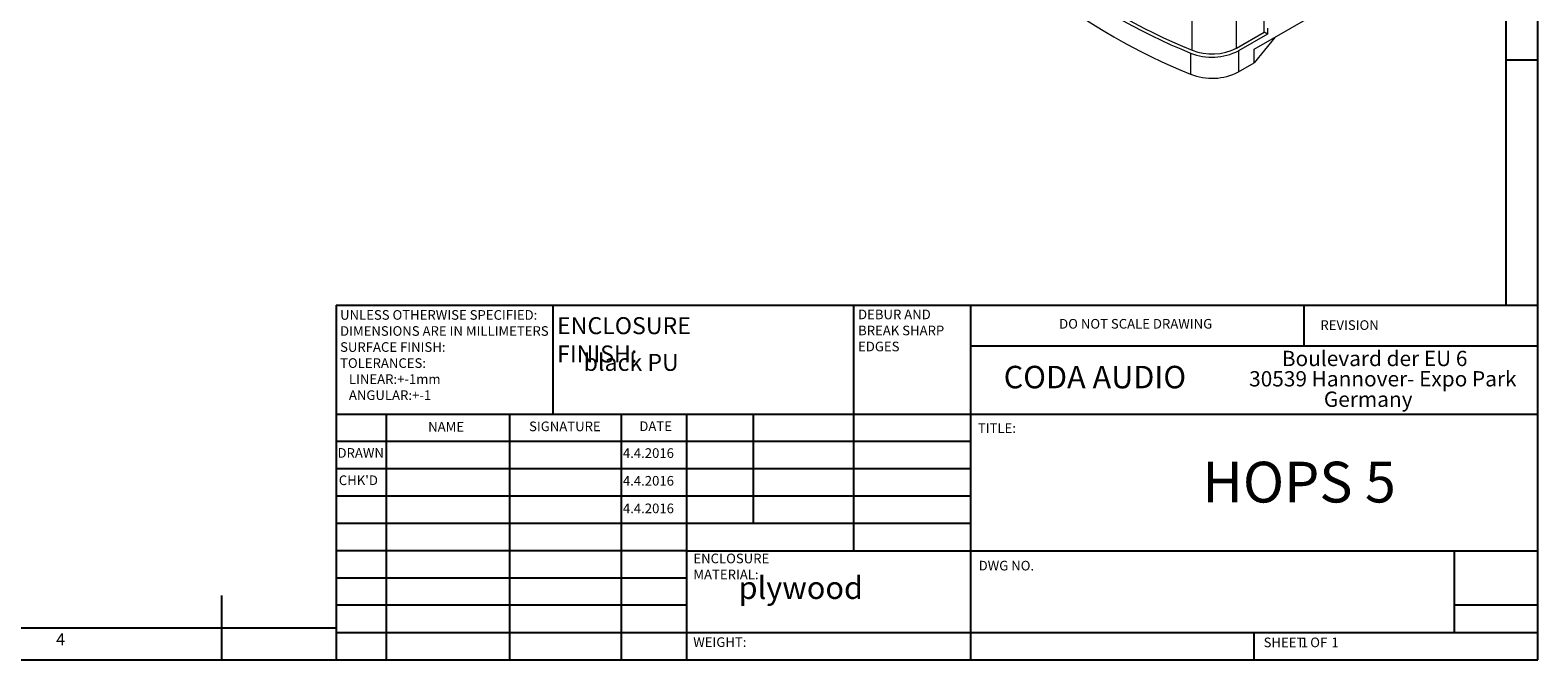
# Model space of a CAD drawing. Units: millimetres. Extents: x 9503 to 10922, y 580 to 1574.
# Drawn here: x 10109 to 10922, y 580 to 920 of the extents above; entities that cross this region are included whole.
import ezdxf

# ---------------------------------------------------------------- set-up
doc = ezdxf.new("R2010")
doc.units = ezdxf.units.MM
doc.styles.add('SLDTEXTSTYLE0', font='TXT', dxfattribs={"width": 0.75})

# ---------------------------------------------------------------- blocks, each defined once
blk = doc.blocks.new('NOTE50')
at = {"color": 7, "char_height": 1.5, "attachment_point": 1, "style": 'SLDTEXTSTYLE0'}
for s, insert in [('UNLESS OTHERWISE SPECIFIED:', (0, 2.5)), ('DIMENSIONS ARE IN MILLIMETERS', (0, 0)), ('SURFACE FINISH:', (0, -2.5)), ('TOLERANCES:', (0, -5)), ('   LINEAR:+-1mm', (0, -7.5)), ('   ANGULAR:+-1', (0, -10))]:
    blk.add_mtext(s, dxfattribs=dict(at, insert=insert))
blk = doc.blocks.new('NOTE39')
at = {"color": 7, "char_height": 1.5, "attachment_point": 1, "style": 'SLDTEXTSTYLE0'}
for s, insert in [('SHEET ', (0, 2.5)), ('1', (5.78, 2.5)), (' OF ', (6.8, 2.5)), ('1', (10.55, 2.5))]:
    blk.add_mtext(s, dxfattribs=dict(at, insert=insert))
blk = doc.blocks.new('NOTE64')
at = {"color": 7, "char_height": 2.3813, "attachment_point": 1, "style": 'SLDTEXTSTYLE0'}
for s, insert in [('       Boulevard der EU 6', (0, 3.38)), ('30539 Hannover- Expo Park', (0, 0.21)), ('                Germany', (0, -2.97))]:
    blk.add_mtext(s, dxfattribs=dict(at, insert=insert))
blk = doc.blocks.new('NOTE48')
at = {"color": 7, "char_height": 1.5, "attachment_point": 1, "style": 'SLDTEXTSTYLE0'}
for s, insert in [('DEBUR AND ', (0, 2.5)), ('BREAK SHARP ', (0, 0)), ('EDGES', (0, -2.5))]:
    blk.add_mtext(s, dxfattribs=dict(at, insert=insert))
blk = doc.blocks.new('1111')
at = {"color": 7, "linetype": 'Continuous'}
for p, q in [((4165.4, -657.1), (4165.4, 777.9)), ((4140.4, 752.9), (4140.4, -380.9)), ((4140.4, -189.6), (4165.4, -189.6)), ((3229.4, -380.9), (4165.4, -380.9)), ((3229.4, -380.9), (3229.4, -657.1)), ((3398.4, -465.9), (3398.4, -380.9)), ((3632.4, -380.9), (3632.4, -572.1)), ((3723.4, -380.9), (3723.4, -657.1)), ((3983.4, -412.8), (3983.4, -380.9)), ((4165.4, -412.8), (3723.4, -412.8)), ((4165.4, -465.9), (3229.4, -465.9)), ((3268.4, -465.9), (3268.4, -657.1)), ((3364.3, -465.9), (3364.3, -657.1)), ((3451.4, -465.9), (3451.4, -657.1)), ((3502.4, -657.1), (3502.4, -465.9)), ((3554.4, -550.9), (3554.4, -465.9)), ((3723.4, -487.1), (3229.4, -487.1)), ((3723.4, -508.4), (3229.4, -508.4)), ((3723.4, -529.6), (3229.4, -529.6)), ((3723.4, -550.9), (3229.4, -550.9)), ((3502.4, -572.1), (3229.4, -572.1)), ((3502.4, -572.1), (4165.4, -572.1)), ((4100.4, -635.9), (4100.4, -572.1)), ((3502.4, -593.4), (3229.4, -593.4)), ((3140.4, -657.1), (3140.4, -607.1)), ((3502.4, -614.6), (3229.4, -614.6)), ((4165.4, -614.6), (4100.4, -614.6)), ((2140.4, -632.1), (3229.4, -632.1)), ((3229.4, -635.9), (4165.4, -635.9)), ((3944.4, -657.1), (3944.4, -635.9)), ((2115.4, -657.1), (4165.4, -657.1))]:
    blk.add_line(p, q, dxfattribs=at)
at = {"xscale": 5, "yscale": 5, "zscale": 5}
for name, p in [('NOTE50', (3232.4, -397.2)), ('NOTE48', (3635.9, -396.8)), ('NOTE64', (3940.5, -433.3)), ('NOTE39', (3951.8, -652.3))]:
    blk.add_blockref(name, p, dxfattribs=at)
at = {"color": 7, "attachment_point": 1, "style": 'SLDTEXTSTYLE0'}
for s, insert, char_height in [('{\\fTxt|b0|i0|c204|p2;ENCLOSURE} FINISH:', (3401.4, -390.2), 13.229), ('DO NOT SCALE DRAWING', (3792.5, -391.6), 7.5), ('REVISION', (3996, -392.6), 7.5), ('black PU', (3422.1, -418.8), 13.23), ('CODA AUDIO', (3749.3, -428.1), 17.5), ('NAME', (3301, -471.8), 7.5), ('SIGNATURE', (3379.6, -471.5), 7.5), ('DATE', (3465.5, -471.4), 7.5), ('TITLE:', (3729.2, -472.9), 7.5), ('DRAWN', (3230.4, -492.2), 7.5), ('HOPS 5', (3904.1, -502.8), 31.75), ("CHK'D", (3231.4, -513.5), 7.5), ('{\\fTxt|b0|i0|c204|p2;ENCLOSURE} MATERIAL:', (3507.6, -574.4), 7.5), ('DWG NO.', (3729.8, -580), 7.5), ('plywood', (3542.8, -592.2), 17.5), ('4', (3011.2, -636.5), 9.26), ('WEIGHT: ', (3507.5, -639.6), 7.49)]:
    blk.add_mtext(s, dxfattribs=dict(at, insert=insert, char_height=char_height))
at = {"color": 7, "char_height": 7.5, "width": 40.479, "attachment_point": 1, "style": 'SLDTEXTSTYLE0'}
for insert in [(3452.7, -492.3), (3452.7, -513.9), (3452.7, -535.4)]:
    blk.add_mtext('4.4.2016', dxfattribs=dict(at, insert=insert))

msp = doc.modelspace()

# ---------------------------------------------------------------- linework, layer by layer
at = {"color": 7, "linetype": 'Continuous', "lineweight": 15}
for p, q in [((10774.45, 918.38), (10774.45, 1178.45)), ((10769.15, 909.2), (10845.47, 953.25)), ((10776.22, 920.63), (10776.22, 917.36)), ((10759.6, 909.81), (10774.45, 918.38)), ((10776.22, 917.36), (10760.66, 908.38)), ((10780.28, 915.62), (10769.15, 901.85)), ((10776.22, 917.36), (10774.45, 918.38)), ((10734.83, 907.17), (10734.83, 895.74)), ((10760.66, 908.38), (10760.66, 896.95)), ((10769.15, 901.85), (10769.15, 909.2)), ((10760.66, 896.95), (10769.15, 901.85))]:
    msp.add_line(p, q, dxfattribs=at)
at = {"color": 8, "linetype": 'Continuous', "lineweight": 15}
for p, q in [((10735.71, 908.69), (10735.71, 1168.94)), ((10759.6, 909.81), (10759.6, 1169.92))]:
    msp.add_line(p, q, dxfattribs=at)
at = {"color": 7, "linetype": 'Continuous', "lineweight": 15}
for centre, radius, start, end in [((10857.92, 1212.2), 328.93, 231.98191, 248.02346), ((10858.27, 1212.41), 327.52, 231.98191, 248.02346), ((10857.92, 1200.77), 328.93, 231.98191, 248.02346), ((10746.42, 936.21), 31.27, 248.24586, 297.0972), ((10746.44, 935.36), 28.75, 248.08953, 297.25352), ((10746.42, 924.78), 31.27, 248.24586, 297.0972)]:
    msp.add_arc(centre, radius, start, end, dxfattribs=at)

# ---------------------------------------------------------------- block references
at = {"xscale": 0.6924898212249603, "yscale": 0.6924898212249603, "zscale": 0.6924898212249603}
msp.add_blockref('1111', (8037.64, 1034.87), dxfattribs=at)

doc.saveas('drawing.dxf')
